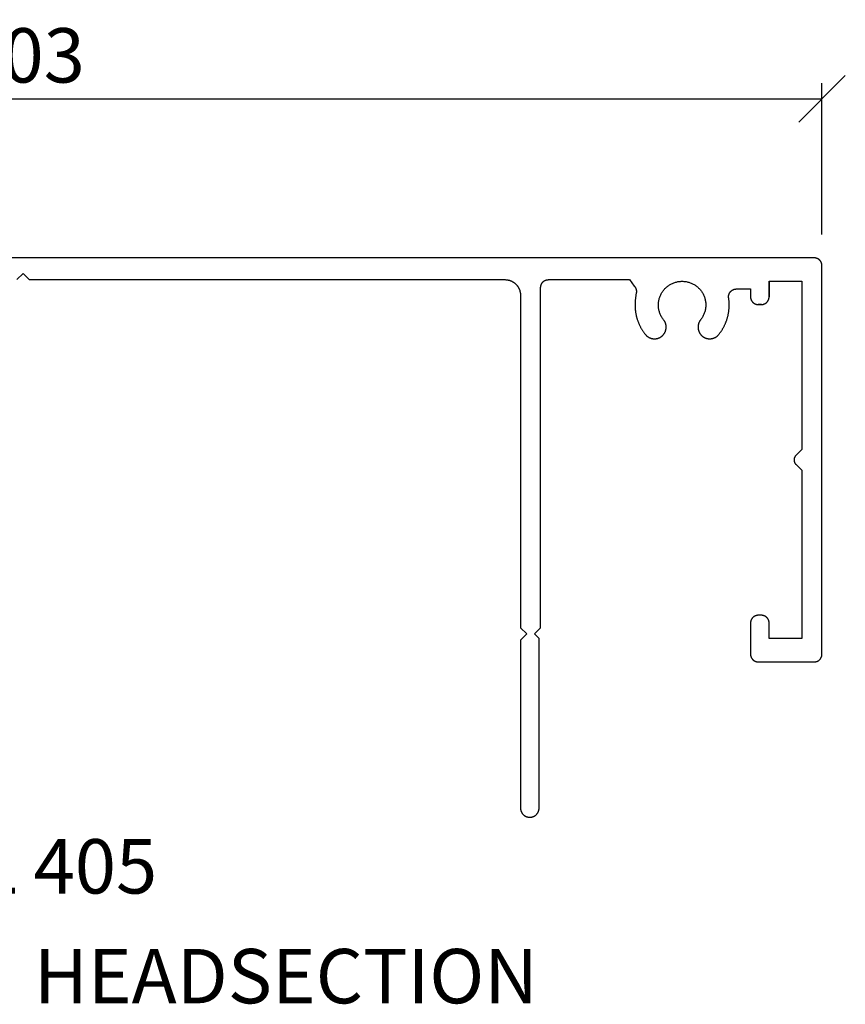
# Model space of a CAD drawing. Units: inches. Extents: x 3478 to 7678, y 714 to 8269.
# Drawn here: x 3903 to 3956, y 1959 to 2022 of the extents above; entities that cross this region are included whole.
import ezdxf

# ---------------------------------------------------------------- set-up
doc = ezdxf.new("R2010")
doc.units = ezdxf.units.IN
doc.header["$MEASUREMENT"] = 0
for name, color, linetype in [('ASL_DIMS', 8, 'Continuous'), ('ASL_SECTIONS', 7, 'Continuous'), ('ASL_TXT', 7, 'Continuous')]:
    doc.layers.add(name, color=color, linetype=linetype)
doc.styles.add('ASL', font='arial.ttf')
doc.dimstyles.new('ASL', dxfattribs={"dimtxt": 2, "dimasz": 3, "dimexe": 1, "dimexo": 2, "dimgap": 1, "dimtad": 2, "dimdec": 0, "dimzin": 11, "dimdsep": 46, "dimtxsty": 'ASL', "dimblk": 'OBLIQUE', "dimcen": 0, "dimazin": 0, "dimtfac": 0.8, "dimtdec": 0, "dimtix": 1, "dimtmove": 0, "dimatfit": 0, "dimldrblk": 'OPEN90', "dimfxl": 1, "dimfrac": 2, "dimtolj": 1, "dimtzin": 11, "dimarcsym": 0})

# ---------------------------------------------------------------- blocks, each defined once
blk = doc.blocks.new('_Oblique')
at = {"color": 0, "linetype": 'ByBlock', "lineweight": -2}
blk.add_line((-0.5, -0.5), (0.5, 0.5), dxfattribs=at)
blk = doc.blocks.new('*D57')
at = {"layer": 'ASL_DIMS', "color": 0, "lineweight": -2, "transparency": 16777216}
for p, q in [((3851.373, 2008.075), (3851.373, 2017.822)), ((3954.173, 2008.075), (3954.173, 2017.822)), ((3851.373, 2016.822), (3954.173, 2016.822))]:
    blk.add_line(p, q, dxfattribs=at)
at = {"layer": 'Defpoints', "color": 0, "transparency": 16777216}
for p in [(3954.173, 2016.822), (3851.373, 2006.075), (3954.173, 2006.075)]:
    blk.add_point(p, dxfattribs=at)
at = {"layer": 'ASL_DIMS', "color": 0, "lineweight": -2, "transparency": 16777216, "xscale": 3, "yscale": 3, "zscale": 3, "rotation": 180}
blk.add_blockref('_Oblique', (3851.373, 2016.822), dxfattribs=at)
at = {"layer": 'ASL_DIMS', "color": 0, "lineweight": -2, "transparency": 16777216, "xscale": 3, "yscale": 3, "zscale": 3}
blk.add_blockref('_Oblique', (3954.173, 2016.822), dxfattribs=at)
at = {"layer": 'ASL_DIMS', "color": 0, "transparency": 16777216, "insert": (3902.773, 2019.61), "char_height": 3.5, "attachment_point": 5, "style": 'ASL'}
blk.add_mtext('\\A1;103', dxfattribs=at)
blk = doc.blocks.new('_Open90')
at = {"color": 0, "linetype": 'ByBlock', "lineweight": -2}
for p, q in [((-0.5, 0.5), (0, 0)), ((0, 0), (-1, 0)), ((0, 0), (-0.5, -0.5))]:
    blk.add_line(p, q, dxfattribs=at)
blk = doc.blocks.new('ASL405')
blk.add_lwpolyline([(-0.4, -1.4), (0, -1), (0.4, -1.4), (31, -1.4), (31.025, -1.4), (31.049, -1.401), (31.074, -1.403), (31.098, -1.405), (31.122, -1.408), (31.147, -1.411), (31.171, -1.415), (31.195, -1.419), (31.219, -1.424), (31.243, -1.43), (31.267, -1.436), (31.29, -1.443), (31.314, -1.45), (31.337, -1.458), (31.36, -1.467), (31.383, -1.476), (31.405, -1.486), (31.428, -1.496), (31.45, -1.507), (31.471, -1.518), (31.493, -1.53), (31.514, -1.542), (31.535, -1.555), (31.556, -1.569), (31.576, -1.582), (31.596, -1.597), (31.615, -1.612), (31.634, -1.627), (31.653, -1.643), (31.672, -1.659), (31.69, -1.676), (31.707, -1.693), (31.724, -1.71), (31.741, -1.728), (31.757, -1.747), (31.773, -1.766), (31.788, -1.785), (31.803, -1.804), (31.818, -1.824), (31.831, -1.844), (31.845, -1.865), (31.858, -1.886), (31.87, -1.907), (31.882, -1.929), (31.893, -1.95), (31.904, -1.972), (31.914, -1.995), (31.924, -2.017), (31.933, -2.04), (31.942, -2.063), (31.95, -2.086), (31.957, -2.11), (31.964, -2.133), (31.97, -2.157), (31.976, -2.181), (31.981, -2.205), (31.985, -2.229), (31.989, -2.253), (31.992, -2.278), (31.995, -2.302), (31.997, -2.326), (31.999, -2.351), (32, -2.375), (32, -2.4), (32, -23.8), (32.4, -24.2), (32, -24.6), (32, -35.4), (32, -35.415), (32.001, -35.429), (32.002, -35.444), (32.003, -35.459), (32.005, -35.473), (32.006, -35.488), (32.009, -35.503), (32.012, -35.517), (32.015, -35.531), (32.018, -35.546), (32.022, -35.56), (32.026, -35.574), (32.03, -35.588), (32.035, -35.602), (32.04, -35.616), (32.046, -35.63), (32.051, -35.643), (32.058, -35.657), (32.064, -35.67), (32.071, -35.683), (32.078, -35.696), (32.085, -35.708), (32.093, -35.721), (32.101, -35.733), (32.109, -35.745), (32.118, -35.757), (32.127, -35.769), (32.136, -35.781), (32.146, -35.792), (32.155, -35.803), (32.165, -35.814), (32.176, -35.824), (32.186, -35.835), (32.197, -35.845), (32.208, -35.854), (32.219, -35.864), (32.231, -35.873), (32.243, -35.882), (32.255, -35.891), (32.267, -35.899), (32.279, -35.907), (32.292, -35.915), (32.304, -35.922), (32.317, -35.929), (32.33, -35.936), (32.343, -35.942), (32.357, -35.949), (32.37, -35.954), (32.384, -35.96), (32.398, -35.965), (32.412, -35.97), (32.426, -35.974), (32.44, -35.978), (32.454, -35.982), (32.469, -35.985), (32.483, -35.988), (32.497, -35.991), (32.512, -35.994), (32.527, -35.995), (32.541, -35.997), (32.556, -35.998), (32.571, -35.999), (32.585, -36), (32.6, -36), (32.615, -36), (32.629, -35.999), (32.644, -35.998), (32.659, -35.997), (32.673, -35.995), (32.688, -35.994), (32.703, -35.991), (32.717, -35.988), (32.731, -35.985), (32.746, -35.982), (32.76, -35.978), (32.774, -35.974), (32.788, -35.97), (32.802, -35.965), (32.816, -35.96), (32.83, -35.954), (32.843, -35.949), (32.857, -35.942), (32.87, -35.936), (32.883, -35.929), (32.896, -35.922), (32.908, -35.915), (32.921, -35.907), (32.933, -35.899), (32.945, -35.891), (32.957, -35.882), (32.969, -35.873), (32.981, -35.864), (32.992, -35.854), (33.003, -35.845), (33.014, -35.835), (33.024, -35.824), (33.035, -35.814), (33.045, -35.803), (33.054, -35.792), (33.064, -35.781), (33.073, -35.769), (33.082, -35.757), (33.091, -35.745), (33.099, -35.733), (33.107, -35.721), (33.115, -35.708), (33.122, -35.696), (33.129, -35.683), (33.136, -35.67), (33.142, -35.657), (33.149, -35.643), (33.154, -35.63), (33.16, -35.616), (33.165, -35.602), (33.17, -35.588), (33.174, -35.574), (33.178, -35.56), (33.182, -35.546), (33.185, -35.531), (33.188, -35.517), (33.191, -35.503), (33.194, -35.488), (33.195, -35.473), (33.197, -35.459), (33.198, -35.444), (33.199, -35.429), (33.2, -35.415), (33.2, -35.4), (33.2, -24.5), (32.9, -24.2), (33.3, -23.8), (33.3, -1.9), (33.3, -1.888), (33.301, -1.875), (33.301, -1.863), (33.302, -1.851), (33.304, -1.839), (33.305, -1.827), (33.307, -1.815), (33.31, -1.802), (33.312, -1.79), (33.315, -1.779), (33.318, -1.767), (33.322, -1.755), (33.325, -1.743), (33.329, -1.732), (33.334, -1.72), (33.338, -1.709), (33.343, -1.697), (33.348, -1.686), (33.353, -1.675), (33.359, -1.664), (33.365, -1.654), (33.371, -1.643), (33.378, -1.633), (33.384, -1.622), (33.391, -1.612), (33.398, -1.602), (33.406, -1.592), (33.413, -1.583), (33.421, -1.573), (33.43, -1.564), (33.438, -1.555), (33.446, -1.546), (33.455, -1.538), (33.464, -1.53), (33.473, -1.521), (33.483, -1.513), (33.492, -1.506), (33.502, -1.498), (33.512, -1.491), (33.522, -1.484), (33.533, -1.478), (33.543, -1.471), (33.554, -1.465), (33.564, -1.459), (33.575, -1.453), (33.586, -1.448), (33.597, -1.443), (33.609, -1.438), (33.62, -1.434), (33.632, -1.429), (33.643, -1.425), (33.655, -1.422), (33.667, -1.418), (33.679, -1.415), (33.69, -1.412), (33.702, -1.41), (33.715, -1.407), (33.727, -1.405), (33.739, -1.404), (33.751, -1.402), (33.763, -1.401), (33.775, -1.401), (33.788, -1.4), (33.8, -1.4), (39.022, -1.4), (39.325, -1.823), (39.33, -1.828), (39.335, -1.833), (39.339, -1.839), (39.344, -1.844), (39.348, -1.849), (39.353, -1.855), (39.357, -1.861), (39.361, -1.866), (39.366, -1.872), (39.37, -1.878), (39.374, -1.883), (39.378, -1.889), (39.382, -1.895), (39.385, -1.901), (39.389, -1.907), (39.393, -1.913), (39.396, -1.919), (39.4, -1.926), (39.403, -1.932), (39.406, -1.938), (39.409, -1.944), (39.413, -1.951), (39.415, -1.957), (39.418, -1.964), (39.421, -1.97), (39.424, -1.977), (39.427, -1.983), (39.429, -1.99), (39.431, -1.997), (39.434, -2.003), (39.436, -2.01), (39.438, -2.017), (39.44, -2.023), (39.442, -2.03), (39.444, -2.037), (39.446, -2.044), (39.448, -2.051), (39.449, -2.058), (39.451, -2.065), (39.452, -2.071), (39.453, -2.078), (39.454, -2.085), (39.455, -2.092), (39.456, -2.099), (39.457, -2.106), (39.458, -2.113), (39.459, -2.121), (39.459, -2.128), (39.46, -2.135), (39.46, -2.142), (39.461, -2.149), (39.461, -2.156), (39.461, -2.163), (39.461, -2.17), (39.461, -2.177), (39.46, -2.184), (39.46, -2.191), (39.46, -2.198), (39.459, -2.205), (39.459, -2.212), (39.458, -2.219), (39.457, -2.226), (39.456, -2.233), (39.455, -2.24), (39.404, -2.575), (39.399, -2.614), (39.394, -2.653), (39.389, -2.691), (39.385, -2.73), (39.381, -2.769), (39.378, -2.808), (39.376, -2.847), (39.373, -2.886), (39.372, -2.925), (39.371, -2.964), (39.37, -3.004), (39.37, -3.043), (39.37, -3.082), (39.371, -3.121), (39.373, -3.16), (39.375, -3.199), (39.377, -3.238), (39.38, -3.277), (39.384, -3.316), (39.387, -3.355), (39.392, -3.394), (39.397, -3.433), (39.402, -3.471), (39.408, -3.51), (39.415, -3.549), (39.422, -3.587), (39.429, -3.625), (39.437, -3.664), (39.445, -3.702), (39.454, -3.74), (39.464, -3.778), (39.474, -3.816), (39.484, -3.854), (39.495, -3.891), (39.506, -3.929), (39.518, -3.966), (39.53, -4.003), (39.543, -4.04), (39.557, -4.077), (39.57, -4.113), (39.584, -4.15), (39.599, -4.186), (39.614, -4.222), (39.63, -4.258), (39.646, -4.294), (39.663, -4.329), (39.68, -4.364), (39.697, -4.399), (39.715, -4.434), (39.733, -4.469), (39.752, -4.503), (39.771, -4.537), (39.791, -4.571), (39.811, -4.604), (39.832, -4.637), (39.853, -4.671), (39.874, -4.703), (39.896, -4.736), (39.918, -4.768), (39.941, -4.8), (39.964, -4.831), (39.987, -4.863), (40.011, -4.894), (40.035, -4.924), (40.035, -4.924), (40.047, -4.939), (40.059, -4.953), (40.071, -4.966), (40.084, -4.98), (40.097, -4.993), (40.111, -5.005), (40.124, -5.018), (40.138, -5.03), (40.153, -5.042), (40.167, -5.053), (40.182, -5.064), (40.197, -5.075), (40.212, -5.085), (40.228, -5.095), (40.244, -5.104), (40.26, -5.113), (40.276, -5.122), (40.293, -5.13), (40.309, -5.138), (40.326, -5.146), (40.343, -5.153), (40.361, -5.159), (40.378, -5.166), (40.396, -5.171), (40.413, -5.177), (40.431, -5.182), (40.449, -5.186), (40.467, -5.19), (40.485, -5.194), (40.503, -5.197), (40.522, -5.2), (40.54, -5.202), (40.558, -5.204), (40.577, -5.205), (40.595, -5.206), (40.614, -5.206), (40.632, -5.206), (40.651, -5.206), (40.669, -5.205), (40.687, -5.204), (40.706, -5.202), (40.724, -5.2), (40.742, -5.197), (40.761, -5.194), (40.779, -5.19), (40.797, -5.186), (40.815, -5.181), (40.832, -5.177), (40.85, -5.171), (40.868, -5.165), (40.885, -5.159), (40.902, -5.152), (40.919, -5.145), (40.936, -5.138), (40.953, -5.13), (40.969, -5.122), (40.986, -5.113), (41.002, -5.104), (41.018, -5.094), (41.033, -5.084), (41.048, -5.074), (41.064, -5.064), (41.078, -5.053), (41.093, -5.041), (41.093, -5.041), (41.107, -5.029), (41.121, -5.017), (41.135, -5.005), (41.148, -4.992), (41.161, -4.979), (41.174, -4.966), (41.186, -4.952), (41.199, -4.938), (41.21, -4.924), (41.222, -4.909), (41.233, -4.894), (41.243, -4.879), (41.253, -4.864), (41.263, -4.848), (41.273, -4.833), (41.282, -4.816), (41.291, -4.8), (41.299, -4.784), (41.307, -4.767), (41.314, -4.75), (41.321, -4.733), (41.328, -4.716), (41.334, -4.698), (41.34, -4.681), (41.345, -4.663), (41.35, -4.645), (41.355, -4.627), (41.359, -4.609), (41.362, -4.591), (41.365, -4.573), (41.368, -4.555), (41.37, -4.537), (41.372, -4.518), (41.374, -4.5), (41.375, -4.481), (41.375, -4.463), (41.375, -4.444), (41.374, -4.426), (41.374, -4.407), (41.372, -4.389), (41.37, -4.371), (41.368, -4.352), (41.365, -4.334), (41.362, -4.316), (41.359, -4.298), (41.355, -4.28), (41.35, -4.262), (41.345, -4.244), (41.34, -4.226), (41.334, -4.209), (41.328, -4.191), (41.321, -4.174), (41.314, -4.157), (41.307, -4.14), (41.299, -4.124), (41.29, -4.107), (41.282, -4.091), (41.272, -4.075), (41.263, -4.059), (41.253, -4.043), (41.243, -4.028), (41.232, -4.013), (41.221, -3.998), (41.21, -3.983), (41.177, -3.941), (41.146, -3.898), (41.116, -3.853), (41.088, -3.808), (41.062, -3.761), (41.037, -3.714), (41.014, -3.665), (40.992, -3.616), (40.973, -3.567), (40.955, -3.516), (40.938, -3.465), (40.924, -3.414), (40.911, -3.362), (40.901, -3.309), (40.892, -3.256), (40.885, -3.203), (40.88, -3.15), (40.876, -3.097), (40.875, -3.043), (40.876, -2.99), (40.878, -2.936), (40.882, -2.883), (40.888, -2.83), (40.896, -2.777), (40.906, -2.724), (40.918, -2.672), (40.931, -2.62), (40.946, -2.569), (40.964, -2.518), (40.982, -2.468), (41.003, -2.418), (41.025, -2.37), (41.049, -2.322), (41.075, -2.275), (41.102, -2.229), (41.131, -2.184), (41.162, -2.14), (41.194, -2.097), (41.227, -2.055), (41.262, -2.015), (41.298, -1.975), (41.336, -1.937), (41.375, -1.901), (41.415, -1.866), (41.457, -1.832), (41.499, -1.799), (41.543, -1.768), (41.588, -1.739), (41.634, -1.711), (41.68, -1.685), (41.728, -1.661), (41.777, -1.638), (41.826, -1.617), (41.876, -1.598), (41.926, -1.58), (41.977, -1.565), (42.029, -1.551), (42.081, -1.539), (42.134, -1.528), (42.187, -1.52), (42.24, -1.513), (42.293, -1.509), (42.346, -1.506), (42.4, -1.505), (42.454, -1.506), (42.507, -1.509), (42.56, -1.513), (42.613, -1.52), (42.666, -1.528), (42.719, -1.539), (42.771, -1.551), (42.823, -1.565), (42.874, -1.58), (42.924, -1.598), (42.974, -1.617), (43.023, -1.638), (43.072, -1.661), (43.12, -1.685), (43.166, -1.711), (43.212, -1.739), (43.257, -1.768), (43.301, -1.799), (43.343, -1.832), (43.385, -1.866), (43.425, -1.901), (43.464, -1.937), (43.502, -1.975), (43.538, -2.015), (43.573, -2.055), (43.606, -2.097), (43.638, -2.14), (43.669, -2.184), (43.698, -2.229), (43.725, -2.275), (43.751, -2.322), (43.775, -2.37), (43.797, -2.418), (43.818, -2.468), (43.836, -2.518), (43.854, -2.569), (43.869, -2.62), (43.882, -2.672), (43.894, -2.724), (43.904, -2.777), (43.912, -2.83), (43.918, -2.883), (43.922, -2.936), (43.924, -2.99), (43.925, -3.043), (43.924, -3.097), (43.92, -3.15), (43.915, -3.203), (43.908, -3.256), (43.899, -3.309), (43.889, -3.362), (43.876, -3.414), (43.862, -3.465), (43.845, -3.516), (43.827, -3.567), (43.808, -3.616), (43.786, -3.665), (43.763, -3.714), (43.738, -3.761), (43.712, -3.808), (43.684, -3.853), (43.654, -3.898), (43.623, -3.941), (43.59, -3.983), (43.579, -3.998), (43.568, -4.013), (43.557, -4.028), (43.547, -4.043), (43.537, -4.059), (43.528, -4.075), (43.518, -4.091), (43.51, -4.107), (43.501, -4.124), (43.493, -4.14), (43.486, -4.157), (43.479, -4.174), (43.472, -4.191), (43.466, -4.209), (43.46, -4.226), (43.455, -4.244), (43.45, -4.262), (43.445, -4.28), (43.441, -4.298), (43.438, -4.316), (43.435, -4.334), (43.432, -4.352), (43.43, -4.371), (43.428, -4.389), (43.426, -4.407), (43.426, -4.426), (43.425, -4.444), (43.425, -4.463), (43.425, -4.481), (43.426, -4.5), (43.428, -4.518), (43.43, -4.537), (43.432, -4.555), (43.435, -4.573), (43.438, -4.591), (43.441, -4.609), (43.445, -4.627), (43.45, -4.645), (43.455, -4.663), (43.46, -4.681), (43.466, -4.698), (43.472, -4.716), (43.479, -4.733), (43.486, -4.75), (43.493, -4.767), (43.501, -4.784), (43.509, -4.8), (43.518, -4.816), (43.527, -4.833), (43.537, -4.848), (43.547, -4.864), (43.557, -4.879), (43.567, -4.894), (43.578, -4.909), (43.59, -4.924), (43.601, -4.938), (43.614, -4.952), (43.626, -4.966), (43.639, -4.979), (43.652, -4.992), (43.665, -5.005), (43.679, -5.017), (43.693, -5.029), (43.707, -5.041), (43.722, -5.053), (43.736, -5.064), (43.752, -5.074), (43.767, -5.084), (43.782, -5.094), (43.798, -5.104), (43.814, -5.113), (43.831, -5.122), (43.847, -5.13), (43.864, -5.138), (43.881, -5.145), (43.898, -5.152), (43.915, -5.159), (43.932, -5.165), (43.95, -5.171), (43.968, -5.177), (43.985, -5.181), (44.003, -5.186), (44.021, -5.19), (44.039, -5.194), (44.058, -5.197), (44.076, -5.2), (44.094, -5.202), (44.113, -5.204), (44.131, -5.205), (44.149, -5.206), (44.168, -5.206), (44.186, -5.206), (44.205, -5.206), (44.223, -5.205), (44.242, -5.204), (44.26, -5.202), (44.278, -5.2), (44.297, -5.197), (44.315, -5.194), (44.333, -5.19), (44.351, -5.186), (44.369, -5.182), (44.387, -5.177), (44.404, -5.171), (44.422, -5.166), (44.439, -5.159), (44.457, -5.153), (44.474, -5.146), (44.491, -5.138), (44.507, -5.13), (44.524, -5.122), (44.54, -5.113), (44.556, -5.104), (44.572, -5.095), (44.588, -5.085), (44.603, -5.075), (44.618, -5.064), (44.633, -5.053), (44.647, -5.042), (44.662, -5.03), (44.676, -5.018), (44.689, -5.005), (44.703, -4.993), (44.716, -4.98), (44.729, -4.966), (44.741, -4.953), (44.753, -4.939), (44.765, -4.924), (44.789, -4.894), (44.813, -4.863), (44.836, -4.831), (44.859, -4.8), (44.882, -4.768), (44.904, -4.736), (44.926, -4.703), (44.947, -4.671), (44.968, -4.637), (44.989, -4.604), (45.009, -4.571), (45.029, -4.537), (45.048, -4.503), (45.067, -4.469), (45.085, -4.434), (45.103, -4.399), (45.12, -4.364), (45.137, -4.329), (45.154, -4.294), (45.17, -4.258), (45.186, -4.222), (45.201, -4.186), (45.216, -4.15), (45.23, -4.113), (45.243, -4.077), (45.257, -4.04), (45.27, -4.003), (45.282, -3.966), (45.294, -3.929), (45.305, -3.891), (45.316, -3.854), (45.326, -3.816), (45.336, -3.778), (45.346, -3.74), (45.355, -3.702), (45.363, -3.664), (45.371, -3.625), (45.378, -3.587), (45.385, -3.549), (45.392, -3.51), (45.398, -3.471), (45.403, -3.433), (45.408, -3.394), (45.413, -3.355), (45.416, -3.316), (45.42, -3.277), (45.423, -3.238), (45.425, -3.199), (45.427, -3.16), (45.429, -3.121), (45.43, -3.082), (45.43, -3.043), (45.43, -3.004), (45.429, -2.964), (45.428, -2.925), (45.427, -2.886), (45.424, -2.847), (45.422, -2.808), (45.419, -2.769), (45.415, -2.73), (45.411, -2.691), (45.406, -2.653), (45.401, -2.614), (45.396, -2.575), (45.394, -2.562), (45.392, -2.548), (45.391, -2.535), (45.39, -2.522), (45.39, -2.508), (45.39, -2.495), (45.39, -2.481), (45.391, -2.468), (45.392, -2.454), (45.393, -2.441), (45.395, -2.428), (45.397, -2.414), (45.4, -2.401), (45.403, -2.388), (45.406, -2.375), (45.409, -2.362), (45.413, -2.349), (45.418, -2.336), (45.422, -2.324), (45.427, -2.311), (45.432, -2.299), (45.438, -2.287), (45.444, -2.274), (45.45, -2.263), (45.457, -2.251), (45.463, -2.239), (45.471, -2.228), (45.478, -2.217), (45.486, -2.206), (45.494, -2.195), (45.502, -2.184), (45.511, -2.174), (45.52, -2.164), (45.529, -2.154), (45.538, -2.145), (45.548, -2.135), (45.558, -2.126), (45.568, -2.117), (45.579, -2.109), (45.589, -2.101), (45.6, -2.093), (45.611, -2.085), (45.622, -2.078), (45.634, -2.071), (45.645, -2.064), (45.657, -2.057), (45.669, -2.051), (45.681, -2.046), (45.694, -2.04), (45.706, -2.035), (45.719, -2.03), (45.731, -2.026), (45.744, -2.022), (45.757, -2.018), (45.77, -2.015), (45.783, -2.012), (45.796, -2.009), (45.81, -2.006), (45.823, -2.005), (45.836, -2.003), (45.85, -2.002), (45.863, -2.001), (45.877, -2), (45.89, -2), (46.8, -2), (46.8, -2.5), (46.8, -2.512), (46.801, -2.525), (46.801, -2.537), (46.802, -2.549), (46.804, -2.561), (46.805, -2.573), (46.807, -2.585), (46.81, -2.598), (46.812, -2.61), (46.815, -2.621), (46.818, -2.633), (46.822, -2.645), (46.825, -2.657), (46.829, -2.668), (46.834, -2.68), (46.838, -2.691), (46.843, -2.703), (46.848, -2.714), (46.853, -2.725), (46.859, -2.736), (46.865, -2.746), (46.871, -2.757), (46.878, -2.767), (46.884, -2.778), (46.891, -2.788), (46.898, -2.798), (46.906, -2.808), (46.913, -2.817), (46.921, -2.827), (46.93, -2.836), (46.938, -2.845), (46.946, -2.854), (46.955, -2.862), (46.964, -2.87), (46.973, -2.879), (46.983, -2.887), (46.992, -2.894), (47.002, -2.902), (47.012, -2.909), (47.022, -2.916), (47.033, -2.922), (47.043, -2.929), (47.054, -2.935), (47.064, -2.941), (47.075, -2.947), (47.086, -2.952), (47.097, -2.957), (47.109, -2.962), (47.12, -2.966), (47.132, -2.971), (47.143, -2.975), (47.155, -2.978), (47.167, -2.982), (47.179, -2.985), (47.19, -2.988), (47.202, -2.99), (47.215, -2.993), (47.227, -2.995), (47.239, -2.996), (47.251, -2.998), (47.263, -2.999), (47.275, -2.999), (47.288, -3), (47.3, -3), (47.5, -3), (47.3, -3), (47.5, -3), (47.512, -3), (47.525, -2.999), (47.537, -2.999), (47.549, -2.998), (47.561, -2.996), (47.573, -2.995), (47.585, -2.993), (47.598, -2.99), (47.61, -2.988), (47.621, -2.985), (47.633, -2.982), (47.645, -2.978), (47.657, -2.975), (47.668, -2.971), (47.68, -2.966), (47.691, -2.962), (47.703, -2.957), (47.714, -2.952), (47.725, -2.947), (47.736, -2.941), (47.746, -2.935), (47.757, -2.929), (47.767, -2.922), (47.778, -2.916), (47.788, -2.909), (47.798, -2.902), (47.808, -2.894), (47.817, -2.887), (47.827, -2.879), (47.836, -2.87), (47.845, -2.862), (47.854, -2.854), (47.862, -2.845), (47.87, -2.836), (47.879, -2.827), (47.887, -2.817), (47.894, -2.808), (47.902, -2.798), (47.909, -2.788), (47.916, -2.778), (47.922, -2.767), (47.929, -2.757), (47.935, -2.746), (47.941, -2.736), (47.947, -2.725), (47.952, -2.714), (47.957, -2.703), (47.962, -2.691), (47.966, -2.68), (47.971, -2.668), (47.975, -2.657), (47.978, -2.645), (47.982, -2.633), (47.985, -2.621), (47.988, -2.61), (47.99, -2.598), (47.993, -2.585), (47.995, -2.573), (47.996, -2.561), (47.998, -2.549), (47.999, -2.537), (47.999, -2.525), (48, -2.512), (48, -2.5), (48, -1.5), (48, -2.5), (48, -1.5), (50.1, -1.5), (50.1, -12.334), (49.717, -12.717), (49.71, -12.724), (49.704, -12.731), (49.697, -12.739), (49.691, -12.746), (49.685, -12.754), (49.679, -12.762), (49.673, -12.77), (49.667, -12.778), (49.662, -12.786), (49.657, -12.794), (49.652, -12.803), (49.647, -12.811), (49.643, -12.82), (49.638, -12.829), (49.634, -12.838), (49.63, -12.847), (49.627, -12.856), (49.623, -12.865), (49.62, -12.875), (49.617, -12.884), (49.614, -12.893), (49.612, -12.903), (49.61, -12.912), (49.608, -12.922), (49.606, -12.932), (49.604, -12.941), (49.603, -12.951), (49.602, -12.961), (49.601, -12.971), (49.6, -12.98), (49.6, -12.99), (49.6, -13), (49.6, -13.01), (49.6, -13.02), (49.601, -13.029), (49.602, -13.039), (49.603, -13.049), (49.604, -13.059), (49.606, -13.068), (49.608, -13.078), (49.61, -13.088), (49.612, -13.097), (49.614, -13.107), (49.617, -13.116), (49.62, -13.125), (49.623, -13.135), (49.627, -13.144), (49.63, -13.153), (49.634, -13.162), (49.638, -13.171), (49.643, -13.18), (49.647, -13.189), (49.652, -13.197), (49.657, -13.206), (49.662, -13.214), (49.667, -13.222), (49.673, -13.23), (49.679, -13.238), (49.685, -13.246), (49.691, -13.254), (49.697, -13.261), (49.704, -13.269), (49.71, -13.276), (49.717, -13.283), (50.1, -13.666), (50.1, -24.5), (48, -24.5), (48, -23.5), (48, -23.488), (47.999, -23.475), (47.999, -23.463), (47.998, -23.451), (47.996, -23.439), (47.995, -23.427), (47.993, -23.415), (47.99, -23.402), (47.988, -23.39), (47.985, -23.379), (47.982, -23.367), (47.978, -23.355), (47.975, -23.343), (47.971, -23.332), (47.966, -23.32), (47.962, -23.309), (47.957, -23.297), (47.952, -23.286), (47.947, -23.275), (47.941, -23.264), (47.935, -23.254), (47.929, -23.243), (47.922, -23.233), (47.916, -23.222), (47.909, -23.212), (47.902, -23.202), (47.894, -23.192), (47.887, -23.183), (47.879, -23.173), (47.87, -23.164), (47.862, -23.155), (47.854, -23.146), (47.845, -23.138), (47.836, -23.13), (47.827, -23.121), (47.817, -23.113), (47.808, -23.106), (47.798, -23.098), (47.788, -23.091), (47.778, -23.084), (47.767, -23.078), (47.757, -23.071), (47.746, -23.065), (47.736, -23.059), (47.725, -23.053), (47.714, -23.048), (47.703, -23.043), (47.691, -23.038), (47.68, -23.034), (47.668, -23.029), (47.657, -23.025), (47.645, -23.022), (47.633, -23.018), (47.621, -23.015), (47.61, -23.012), (47.598, -23.01), (47.585, -23.007), (47.573, -23.005), (47.561, -23.004), (47.549, -23.002), (47.537, -23.001), (47.525, -23.001), (47.512, -23), (47.5, -23), (47.3, -23), (47.288, -23), (47.275, -23.001), (47.263, -23.001), (47.251, -23.002), (47.239, -23.004), (47.227, -23.005), (47.215, -23.007), (47.202, -23.01), (47.19, -23.012), (47.179, -23.015), (47.167, -23.018), (47.155, -23.022), (47.143, -23.025), (47.132, -23.029), (47.12, -23.034), (47.109, -23.038), (47.097, -23.043), (47.086, -23.048), (47.075, -23.053), (47.064, -23.059), (47.054, -23.065), (47.043, -23.071), (47.033, -23.078), (47.022, -23.084), (47.012, -23.091), (47.002, -23.098), (46.992, -23.106), (46.983, -23.113), (46.973, -23.121), (46.964, -23.13), (46.955, -23.138), (46.946, -23.146), (46.938, -23.155), (46.93, -23.164), (46.921, -23.173), (46.913, -23.183), (46.906, -23.192), (46.898, -23.202), (46.891, -23.212), (46.884, -23.222), (46.878, -23.233), (46.871, -23.243), (46.865, -23.254), (46.859, -23.264), (46.853, -23.275), (46.848, -23.286), (46.843, -23.297), (46.838, -23.309), (46.834, -23.32), (46.829, -23.332), (46.825, -23.343), (46.822, -23.355), (46.818, -23.367), (46.815, -23.379), (46.812, -23.39), (46.81, -23.402), (46.807, -23.415), (46.805, -23.427), (46.804, -23.439), (46.802, -23.451), (46.801, -23.463), (46.801, -23.475), (46.8, -23.488), (46.8, -23.5), (46.8, -25.5), (46.8, -25.512), (46.801, -25.525), (46.801, -25.537), (46.802, -25.549), (46.804, -25.561), (46.805, -25.573), (46.807, -25.585), (46.81, -25.598), (46.812, -25.61), (46.815, -25.621), (46.818, -25.633), (46.822, -25.645), (46.825, -25.657), (46.829, -25.668), (46.834, -25.68), (46.838, -25.691), (46.843, -25.703), (46.848, -25.714), (46.853, -25.725), (46.859, -25.736), (46.865, -25.746), (46.871, -25.757), (46.878, -25.767), (46.884, -25.778), (46.891, -25.788), (46.898, -25.798), (46.906, -25.808), (46.913, -25.817), (46.921, -25.827), (46.93, -25.836), (46.938, -25.845), (46.946, -25.854), (46.955, -25.862), (46.964, -25.87), (46.973, -25.879), (46.983, -25.887), (46.992, -25.894), (47.002, -25.902), (47.012, -25.909), (47.022, -25.916), (47.033, -25.922), (47.043, -25.929), (47.054, -25.935), (47.064, -25.941), (47.075, -25.947), (47.086, -25.952), (47.097, -25.957), (47.109, -25.962), (47.12, -25.966), (47.132, -25.971), (47.143, -25.975), (47.155, -25.978), (47.167, -25.982), (47.179, -25.985), (47.19, -25.988), (47.202, -25.99), (47.215, -25.993), (47.227, -25.995), (47.239, -25.996), (47.251, -25.998), (47.263, -25.999), (47.275, -25.999), (47.288, -26), (47.3, -26), (50.9, -26), (50.912, -26), (50.925, -25.999), (50.937, -25.999), (50.949, -25.998), (50.961, -25.996), (50.973, -25.995), (50.985, -25.993), (50.998, -25.99), (51.01, -25.988), (51.021, -25.985), (51.033, -25.982), (51.045, -25.978), (51.057, -25.975), (51.068, -25.971), (51.08, -25.966), (51.091, -25.962), (51.103, -25.957), (51.114, -25.952), (51.125, -25.947), (51.136, -25.941), (51.146, -25.935), (51.157, -25.929), (51.167, -25.922), (51.178, -25.916), (51.188, -25.909), (51.198, -25.902), (51.208, -25.894), (51.217, -25.887), (51.227, -25.879), (51.236, -25.87), (51.245, -25.862), (51.254, -25.854), (51.262, -25.845), (51.27, -25.836), (51.279, -25.827), (51.287, -25.817), (51.294, -25.808), (51.302, -25.798), (51.309, -25.788), (51.316, -25.778), (51.322, -25.767), (51.329, -25.757), (51.335, -25.746), (51.341, -25.736), (51.347, -25.725), (51.352, -25.714), (51.357, -25.703), (51.362, -25.691), (51.366, -25.68), (51.371, -25.668), (51.375, -25.657), (51.378, -25.645), (51.382, -25.633), (51.385, -25.621), (51.388, -25.61), (51.39, -25.598), (51.393, -25.585), (51.395, -25.573), (51.396, -25.561), (51.398, -25.549), (51.399, -25.537), (51.399, -25.525), (51.4, -25.512), (51.4, -25.5), (51.4, -0.5), (51.4, -0.488), (51.399, -0.475), (51.399, -0.463), (51.398, -0.451), (51.396, -0.439), (51.395, -0.427), (51.393, -0.415), (51.39, -0.402), (51.388, -0.39), (51.385, -0.379), (51.382, -0.367), (51.378, -0.355), (51.375, -0.343), (51.371, -0.332), (51.366, -0.32), (51.362, -0.309), (51.357, -0.297), (51.352, -0.286), (51.347, -0.275), (51.341, -0.264), (51.335, -0.254), (51.329, -0.243), (51.322, -0.233), (51.316, -0.222), (51.309, -0.212), (51.302, -0.202), (51.294, -0.192), (51.287, -0.183), (51.279, -0.173), (51.27, -0.164), (51.262, -0.155), (51.254, -0.146), (51.245, -0.138), (51.236, -0.13), (51.227, -0.121), (51.217, -0.113), (51.208, -0.106), (51.198, -0.098), (51.188, -0.091), (51.178, -0.084), (51.167, -0.078), (51.157, -0.071), (51.146, -0.065), (51.136, -0.059), (51.125, -0.053), (51.114, -0.048), (51.103, -0.043), (51.091, -0.038), (51.08, -0.034), (51.068, -0.029), (51.057, -0.025), (51.045, -0.022), (51.033, -0.018), (51.021, -0.015), (51.01, -0.012), (50.998, -0.01), (50.985, -0.007), (50.973, -0.005), (50.961, -0.004), (50.949, -0.002), (50.937, -0.001), (50.925, -0.001), (50.912, 0), (50.9, 0), (-50.9, 0)])

msp = doc.modelspace()

# ---------------------------------------------------------------- block references
at = {"layer": 'ASL_SECTIONS'}
msp.add_blockref('ASL405', (3902.773, 2006.575), dxfattribs=at)

# ---------------------------------------------------------------- texts
at = {"layer": 'ASL_TXT', "insert": (3902.72, 1969.167), "char_height": 3.5, "attachment_point": 2, "line_spacing_factor": 1.211495, "style": 'ASL'}
msp.add_mtext('ASL 405\\P103mm FLUSH HEADSECTION', dxfattribs=at)

# ---------------------------------------------------------------- dimensions: what is measured, and where the dimension line sits
at = {"layer": 'ASL_DIMS'}
dim = msp.add_linear_dim(base=(3954.173, 2016.822), p1=(3851.373, 2006.075), p2=(3954.173, 2006.075), dimstyle='ASL', override={"dimtxt": 3.5, "dimpost": '<>'}, dxfattribs=at)
dim.commit()
dim.dimension.update_dxf_attribs({"geometry": '*D57', "text_midpoint": (3902.773, 2019.61)})

doc.saveas('drawing.dxf')
